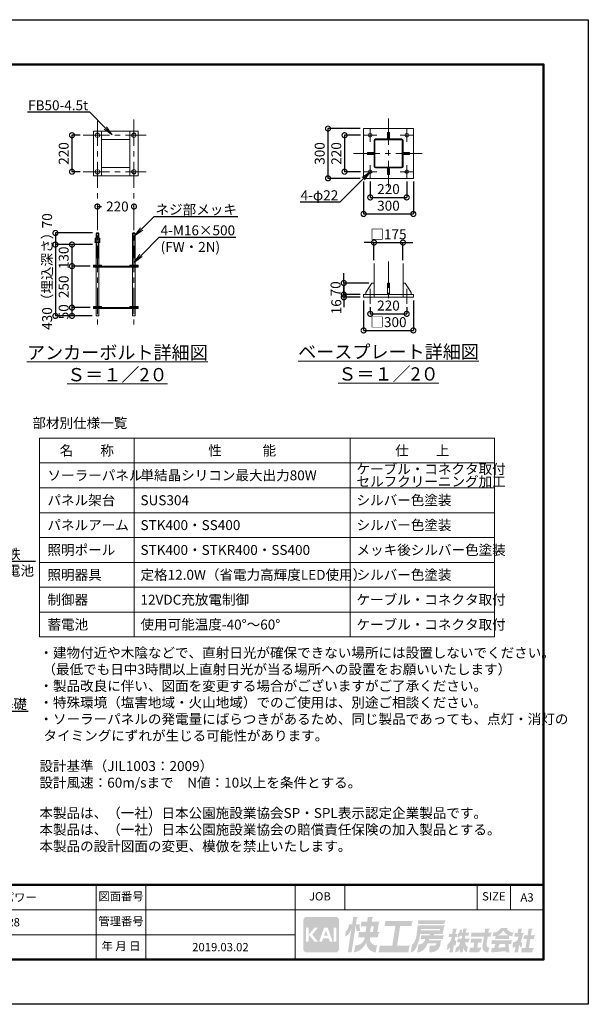
# Model space of a CAD drawing. Extents: x 0 to 16800, y -1 to 11879.
# Drawn here: x 9937 to 16800, y -1 to 11879 of the extents above; entities that cross this region are included whole.
import ezdxf
from ezdxf import colors
from ezdxf.entities.mleader import LeaderData, LeaderLine
from ezdxf.enums import TextEntityAlignment as Align
from ezdxf.math import Vec2, Vec3

# ---------------------------------------------------------------- set-up
doc = ezdxf.new("R2010")
doc.units = 0
doc.header["$MEASUREMENT"] = 0
doc.header["$PDMODE"] = 1
doc.linetypes.add('CENTER', pattern=[50.8, 31.75, -6.35, 6.35, -6.35])
doc.layers.get('0').update_dxf_attribs({"linetype": 'CONTINUOUS'})
doc.layers.get('DefPoints').update_dxf_attribs({"linetype": 'CONTINUOUS'})
for name, color, linetype, lineweight in [('FRAM3', 1, 'CONTINUOUS', 50), ('ハッチング', 8, 'CONTINUOUS', 5), ('ボルト・ナット', 8, 'CONTINUOUS', 9), ('基準線', 6, 'CENTER', 18), ('外形線', 7, 'CONTINUOUS', 18), ('寸法線', 3, 'CONTINUOUS', 18), ('文字', 4, 'CONTINUOUS', 18), ('細線', 8, 'CONTINUOUS', 5)]:
    doc.layers.add(name, color=color, linetype=linetype, lineweight=lineweight)
doc.styles.get("Standard").update_dxf_attribs({"font": 'TXT.SHX', "bigfont": 'bigfont.shx'})
doc.dimstyles.new('40ベース20', dxfattribs={"dimscale": 40, "dimtxt": 3, "dimasz": 3, "dimexe": 0, "dimexo": 1, "dimgap": 1, "dimtad": 3, "dimdec": 0, "dimlfac": 0.5, "dimdsep": 46, "dimtxsty": 'Standard', "dimblk": 'DOTSMALL', "dimcen": 0, "dimclrd": 256, "dimclre": 256, "dimclrt": 7, "dimadec": 0, "dimazin": 0, "dimtfac": 1, "dimtdec": 0, "dimtix": 1, "dimtmove": 2, "dimatfit": 3, "dimldrblk": 'DOTSMALL', "dimfxl": 0, "dimtolj": 1, "dimarcsym": 0})

# ---------------------------------------------------------------- blocks, each defined once
blk = doc.blocks.new('快工房表題欄1')
at = {"layer": 'ハッチング'}
h = blk.add_hatch(color=256, dxfattribs=at)
h.paths.add_polyline_path([(-61.74, 11.86, 0.414214), (-62.74, 12.86), (-71.47, 12.86, 0.414214), (-72.47, 11.86), (-72.47, 3.14, 0.414214), (-71.47, 2.14), (-62.74, 2.14, 0.414214), (-61.74, 3.14)])
h.paths.add_polyline_path([(-68.01, 9.65), (-69.81, 7.5), (-68.01, 5.35), (-69.06, 5.35), (-70.86, 7.5), (-70.86, 5.35), (-71.66, 5.35), (-71.66, 9.65), (-70.86, 9.65), (-70.86, 7.5), (-69.06, 9.65)], flags=16)
h.paths.add_polyline_path([(-66.22, 9.65), (-65.15, 9.65), (-63.62, 5.35), (-64.47, 5.35), (-64.86, 6.43), (-66.51, 6.43), (-66.89, 5.35), (-67.74, 5.35)], flags=16)
h.paths.add_polyline_path([(-65.68, 8.75), (-65.14, 7.23), (-66.22, 7.23)], flags=0)
h.paths.add_polyline_path([(-63.35, 9.65), (-62.55, 9.65), (-62.55, 5.35), (-63.35, 5.35)], flags=16)
h = blk.add_hatch(color=256, dxfattribs=at)
h.paths.add_polyline_path([(-56.66, 10.39), (-56.48, 8.63), (-55.35, 8.63), (-55.5, 10.13, -0.262415), (-55.3, 10.59), (-56.63, 10.59), (-56.37, 12.27, -0.232242), (-55.95, 12.86), (-57.41, 12.86), (-57.76, 10.59), (-58.69, 10.59, -0.148344), (-59.53, 8.61, -0.154378), (-59.64, 8.54), (-59.68, 8.53), (-59.89, 6.98, 0.208713), (-58.41, 8.3), (-57.97, 9.25), (-59.06, 2.14), (-57.93, 2.14)])
h.paths.add_polyline_path([(-49.77, 10.82, -0.232242), (-49.35, 11.42), (-51.84, 11.42), (-51.71, 12.27, -0.232242), (-51.3, 12.86), (-53.01, 12.86), (-53.24, 11.42), (-54.94, 11.42), (-55.16, 9.98), (-53.46, 9.98), (-53.71, 8.32), (-55.71, 8.32), (-55.97, 6.68), (-53.97, 6.68, -0.398913), (-56.79, 4.3), (-57.21, 2.14, 0.260652), (-53.49, 5.23, 0.395449), (-50.61, 2.14), (-50.33, 3.95, -0.370178), (-49.92, 4.3), (-50.27, 4.3, -0.507828), (-52.37, 6.68), (-49.99, 6.68), (-49.83, 7.73, -0.232242), (-49.41, 8.32), (-50.15, 8.32)])
h.paths.add_polyline_path([(-52.07, 9.98), (-51.24, 9.98), (-51.49, 8.32), (-52.32, 8.32)], flags=16)
h.paths.add_polyline_path([(-39.73, 11.03, -0.232242), (-39.32, 11.62), (-47.72, 11.62), (-47.96, 10.08), (-44.73, 10.08), (-45.63, 4.2), (-49.46, 4.2), (-49.78, 2.14), (-40.81, 2.14), (-40.58, 3.6, -0.232242), (-40.17, 4.2), (-44.19, 4.2), (-43.28, 10.08), (-39.88, 10.08)])
h.paths.add_polyline_path([(-29.43, 11.83), (-37.82, 11.83), (-37.95, 10.69), (-29.93, 10.69), (-29.84, 11.23, -0.232242)])
h.paths.add_polyline_path([(-29.66, 10.28), (-37.99, 10.28), (-38.33, 7.29, -0.097157), (-39.21, 4.91, -0.2357), (-39.67, 4.61), (-40.09, 2.14, 0.226047), (-38.64, 3.17, 0.083786), (-37.21, 7.75), (-34.3, 7.75), (-34.37, 7.29), (-36.91, 7.29), (-37.08, 6.21), (-35.75, 6.21, -0.427669), (-37.72, 4.61), (-38.13, 2.14, 0.253999), (-35.61, 3.68), (-34.93, 4.87), (-32.34, 4.87, -0.398951), (-33.07, 4.2), (-34.31, 4.2), (-34.52, 2.14), (-33.58, 2.22, 0.315607), (-31.22, 4.2), (-31.06, 5.2, -0.232242), (-30.65, 5.8), (-34.57, 5.8), (-34.5, 6.21), (-30.38, 6.21), (-30.3, 6.7, -0.232242), (-29.89, 7.29), (-33.13, 7.29), (-33.06, 7.75), (-30.38, 7.75), (-30.08, 9.69, -0.232242)])
h.paths.add_polyline_path([(-31.2, 9.25), (-31.27, 8.79), (-37.05, 8.79), (-36.98, 9.25)], flags=16)
h = blk.add_hatch(color=256, dxfattribs=at)
h.paths.add_polyline_path([(-26.07, 7.37, -0.196119), (-25.87, 7.71), (-26.55, 7.71), (-26.38, 8.76, -0.232242), (-25.97, 9.36), (-27.32, 9.36), (-27.58, 7.71), (-28.51, 7.71), (-28.66, 6.78), (-27.72, 6.78, -0.226694), (-28.95, 4.61), (-29.22, 2.86, 0.107445), (-28.2, 3.68), (-28.43, 2.14), (-27.4, 2.14), (-27.05, 4.41, 0.167613), (-26.56, 4.18), (-26.34, 5.64, -0.334207), (-26.8, 6.06), (-26.69, 6.78), (-26.17, 6.78)])
h.paths.add_polyline_path([(-22.19, 8.12), (-23.49, 8.12), (-23.39, 8.76, -0.232242), (-22.98, 9.36), (-24.23, 9.36), (-24.42, 8.12), (-24.76, 8.12), (-24.62, 9.05), (-25.24, 9.05), (-25.32, 8.51, -0.211166), (-25.77, 7.81), (-25.96, 6.57, 0.16663), (-25.09, 7.19), (-24.56, 7.19), (-24.71, 6.26), (-25.9, 6.26), (-26.06, 5.23), (-25.17, 5.23, -0.310223), (-26.47, 3.58), (-26.68, 2.14, 0.232492), (-25.18, 3.17), (-25.34, 2.14), (-24.41, 2.14), (-24.19, 3.58, 0.2567), (-23.14, 2.14), (-22.9, 3.68, -0.155803), (-23.73, 5.23), (-22.66, 5.23), (-22.59, 5.67, -0.232242), (-22.18, 6.26), (-23.78, 6.26), (-23.64, 7.19), (-22.66, 7.19), (-22.61, 7.52, -0.232242)])
h.paths.add_polyline_path([(-15.86, 7.52, -0.232242), (-15.44, 8.12), (-16.66, 8.12), (-16.56, 8.76, -0.232242), (-16.15, 9.36), (-17.61, 9.36), (-17.8, 8.12), (-21.75, 8.12), (-21.94, 6.88), (-17.99, 6.88), (-18.42, 4.03, 0.479662), (-16.69, 2.14), (-16.56, 2.98, -0.232242), (-16.14, 3.58), (-16.33, 3.58, -0.48371), (-17.21, 4.53), (-16.85, 6.88), (-15.96, 6.88)])
h.paths.add_polyline_path([(-18.69, 5.93, -0.196119), (-18.49, 6.26), (-21.82, 6.26), (-21.99, 5.13), (-20.91, 5.13), (-21.14, 3.58), (-22.23, 3.58), (-22.45, 2.14), (-20.01, 2.14, 0.392788), (-18.84, 3.89, -0.340104), (-19.39, 3.58), (-20.01, 3.58), (-19.77, 5.13), (-18.81, 5.13)])
h.paths.add_polyline_path([(-11.07, 9.15, -0.207311), (-10.8, 9.56), (-12.86, 9.56, -0.27827), (-15.23, 8.12), (-15.39, 7.04, 0.062802), (-14.47, 7.12), (-14.62, 6.16), (-10.49, 6.16), (-10.33, 7.23, 0.06639), (-9.42, 7.04), (-9.34, 7.52, -0.211093), (-8.99, 8.08, -0.196447)])
h.paths.add_polyline_path([(-10.48, 7.29), (-13.9, 7.29, 0.15691), (-12.14, 8.74, 0.161164)], flags=16)
h.paths.add_polyline_path([(-9.29, 5.75), (-15.59, 5.75), (-15.75, 4.72), (-14.51, 4.72), (-14.92, 3.48), (-15.65, 3.48), (-15.85, 2.14), (-11.36, 2.53), (-11.32, 2.14), (-10.28, 2.14), (-10.59, 4.72), (-9.78, 4.72), (-9.71, 5.15, -0.232242)])
h.paths.add_polyline_path([(-11.62, 4.72), (-11.51, 3.76), (-13.66, 3.57), (-13.27, 4.72)], flags=17)
h.paths.add_polyline_path([(-5.84, 8.02), (-6.8, 8.02), (-6.69, 8.76, -0.232242), (-6.27, 9.36), (-7.63, 9.36), (-7.83, 8.02), (-8.67, 8.02), (-8.84, 6.88), (-7.6, 6.88, -0.397579), (-9.25, 5.13), (-9.36, 3.48, 0.050976), (-8.46, 3.94), (-8.74, 2.14), (-7.71, 2.14), (-7.36, 4.41, 0.16671), (-6.67, 3.58), (-6.47, 4.92, -0.169934), (-6.85, 5.64, 0.091272), (-6.26, 7.34), (-6.25, 7.42, -0.232242)])
h.paths.add_polyline_path([(-2.46, 7.29), (-3.82, 7.29), (-3.59, 8.76, -0.232242), (-3.18, 9.36), (-4.53, 9.36), (-4.85, 7.29), (-5.88, 7.29), (-6.06, 6.16), (-5.02, 6.16), (-5.44, 3.48), (-6.57, 3.48), (-6.78, 2.14), (-3.37, 2.14), (-3.26, 2.88, -0.232242), (-2.84, 3.48), (-4.41, 3.48), (-3.99, 6.16), (-2.96, 6.16), (-2.88, 6.7, -0.232242)])
at = {"layer": 'FRAM3'}
for p, q in [((0, 22.5), (-377.5, 22.5)), ((-377.5, 22.5), (-377.5, 0)), ((0, 0), (0, 22.5)), ((0, 0), (-377.5, 0))]:
    blk.add_line(p, q, dxfattribs=at)
at = {"layer": '外形線'}
for p, q in [((-272.5, 22.5), (-272.5, 0)), ((-270, 22.5), (-270, 0)), ((-250, 22.5), (-250, 0)), ((-220, 22.5), (-220, 0)), ((-135, 22.5), (-135, 0)), ((-75, 22.5), (-75, 0)), ((-20, 22.5), (-20, 15)), ((0, 15), (-377.5, 15)), ((-75, 7.5), (-377.5, 7.5))]:
    blk.add_line(p, q, dxfattribs=at)
at = {"layer": '細線'}
for p, q in [((-367.5, 22.5), (-367.5, 0)), ((-302.5, 22.5), (-302.5, 0)), ((-260, 22.5), (-260, 0)), ((-240, 22.5), (-240, 0)), ((-205, 22.5), (-205, 0)), ((-120, 22.5), (-120, 0)), ((-60, 22.5), (-60, 15)), ((-10, 22.5), (-10, 15))]:
    blk.add_line(p, q, dxfattribs=at)
at = {"layer": '文字', "attachment_point": 5}
for s, insert, char_height, width in [('符 号', (-372.5, 18.75), 2.5, 10), ('改 定 事 項', (-335, 18.75), 2.5, 65), ('年 月 日', (-287.5, 18.75), 2.5, 30), ('設 計', (-265, 18.75), 2.5, 10), ('単 位', (-245, 18.75), 2.5, 10), ('ｍｍ', (-230, 18.75), 3, 20), ('製品名称', (-212.5, 18.75), 2.5, 15), ('図面番号', (-127.5, 18.75), 2.5, 15), ('JOB', (-67.5, 18.75), 2.5, 15), ('SIZE', (-15, 18.75), 2.5, 10), ('製 図', (-265, 11.25), 2.5, 10), ('縮 尺', (-245, 11.25), 2.5, 10), ('型    番', (-212.5, 11.25), 2.5, 15), ('管理番号', (-127.5, 11.25), 2.5, 15), ('検 図', (-265, 3.75), 2.5, 10), ('番 号', (-245, 3.75), 2.5, 10), ('物件名称', (-212.5, 3.75), 2.5, 15), ('年 月 日', (-127.5, 3.75), 2.5, 15)]:
    blk.add_mtext(s, dxfattribs=dict(at, insert=insert, char_height=char_height, width=width))
at = {"layer": '文字'}
for tag, p in [('設計', (-255, 18.75)), ('製品名称', (-170, 18.75)), ('図面番号', (-97.5, 18.75)), ('JOB', (-40, 18.75)), ('A*', (-5, 18.75)), ('符号１', (-372.5, 11.25)), ('改定事項１', (-335, 11.25)), ('改定年月日１', (-287.5, 11.25)), ('製図', (-255, 11.25)), ('縮尺', (-230, 11.25)), ('型番', (-170, 11.25)), ('管理番号', (-97.5, 11.25)), ('符号２', (-372.5, 3.75)), ('改定事項２', (-335, 3.75)), ('改定年月日２', (-287.5, 3.75)), ('検図', (-255, 3.75)), ('番号', (-230, 3.75)), ('物件名称', (-170, 3.75)), ('年月日', (-97.5, 3.75))]:
    blk.add_attdef(tag, text='', height=2.5, dxfattribs=at).set_placement(p, align=Align.MIDDLE_CENTER)
blk = doc.blocks.new('_OPEN')
at = {"color": 0, "linetype": 'ByBlock'}
for p, q in [((-1, 0.167), (0, 0)), ((0, 0), (-1, -0.167)), ((0, 0), (-1, 0))]:
    blk.add_line(p, q, dxfattribs=at)
blk = doc.blocks.new('_DotSmall')
at = {"layer": 'FRAM3', "color": 0, "const_width": 0.5}
blk.add_lwpolyline([(-0.0625, 0, 1), (0.0625, 0, 1)], format="xyb", close=True, dxfattribs=at)
blk = doc.blocks.new('*D23')
at = {"layer": 'DefPoints', "color": 0}
for p in [(10705, 10485), (10568, 10045), (10705, 10045)]:
    blk.add_point(p, dxfattribs=at)
at = {"layer": '寸法線', "lineweight": -2}
for p, q in [((10665, 10485), (10568, 10485)), ((10568, 10485), (10568, 10045)), ((10665, 10045), (10568, 10045))]:
    blk.add_line(p, q, dxfattribs=at)
at = {"layer": '寸法線', "lineweight": -2, "xscale": 120, "yscale": 120, "zscale": 120}
for p, rotation in [((10568, 10485), 90), ((10568, 10045), 270)]:
    blk.add_blockref('_DotSmall', p, dxfattribs=dict(at, rotation=rotation))
at = {"layer": '寸法線', "color": 7, "insert": (10468, 10265), "char_height": 120, "attachment_point": 5, "rotation": 90}
blk.add_mtext('\\A1;220', dxfattribs=at)
blk = doc.blocks.new('*D24')
at = {"layer": 'DefPoints', "color": 0}
for p in [(11316, 9625), (10875, 9582), (11316, 9583)]:
    blk.add_point(p, dxfattribs=at)
at = {"layer": '寸法線', "lineweight": -2}
for p, q in [((10875, 9622), (10875, 9625)), ((10875, 9625), (10926, 9625)), ((11316, 9625), (11306, 9625)), ((11316, 9623), (11316, 9625))]:
    blk.add_line(p, q, dxfattribs=at)
at = {"layer": '寸法線', "lineweight": -2, "xscale": 120, "yscale": 120, "zscale": 120, "rotation": 180}
blk.add_blockref('_DotSmall', (10875, 9625), dxfattribs=at)
at = {"layer": '寸法線', "lineweight": -2, "xscale": 120, "yscale": 120, "zscale": 120}
blk.add_blockref('_DotSmall', (11316, 9625), dxfattribs=at)
at = {"layer": '寸法線', "color": 7, "insert": (11116, 9625), "char_height": 120, "attachment_point": 5}
blk.add_mtext('\\A1;220', dxfattribs=at)
blk = doc.blocks.new('*D25')
at = {"layer": 'DefPoints', "color": 0}
for p in [(10856, 9166), (10568, 8906), (10828, 8906)]:
    blk.add_point(p, dxfattribs=at)
at = {"layer": '寸法線', "lineweight": -2}
for p, q in [((10816, 9166), (10568, 9166)), ((10568, 9166), (10568, 8906)), ((10788, 8906), (10568, 8906))]:
    blk.add_line(p, q, dxfattribs=at)
at = {"layer": '寸法線', "lineweight": -2, "xscale": 120, "yscale": 120, "zscale": 120}
for p, rotation in [((10568, 9166), 90), ((10568, 8906), 270)]:
    blk.add_blockref('_DotSmall', p, dxfattribs=dict(at, rotation=rotation))
at = {"layer": '寸法線', "color": 7, "insert": (10468, 9006), "char_height": 120, "attachment_point": 5, "rotation": 90}
blk.add_mtext('\\A1;130', dxfattribs=at)
blk = doc.blocks.new('*D26')
at = {"layer": 'DefPoints', "color": 0}
for p in [(10856, 9306), (10368, 9166), (10856, 9166)]:
    blk.add_point(p, dxfattribs=at)
at = {"layer": '寸法線', "lineweight": -2}
for p, q in [((10816, 9306), (10368, 9306)), ((10368, 9306), (10368, 9166)), ((10816, 9166), (10368, 9166))]:
    blk.add_line(p, q, dxfattribs=at)
at = {"layer": '寸法線', "lineweight": -2, "xscale": 120, "yscale": 120, "zscale": 120}
for p, rotation in [((10368, 9306), 90), ((10368, 9166), 270)]:
    blk.add_blockref('_DotSmall', p, dxfattribs=dict(at, rotation=rotation))
at = {"layer": '寸法線', "color": 7, "insert": (10268, 9453), "char_height": 120, "attachment_point": 5, "rotation": 90}
blk.add_mtext('\\A1;70', dxfattribs=at)
blk = doc.blocks.new('*D27')
at = {"layer": 'DefPoints', "color": 0}
for p in [(10828, 8405), (10568, 8305), (10850, 8305)]:
    blk.add_point(p, dxfattribs=at)
at = {"layer": '寸法線', "lineweight": -2}
for p, q in [((10788, 8405), (10568, 8405)), ((10568, 8405), (10568, 8305)), ((10810, 8305), (10568, 8305))]:
    blk.add_line(p, q, dxfattribs=at)
at = {"layer": '寸法線', "lineweight": -2, "xscale": 120, "yscale": 120, "zscale": 120}
for p, rotation in [((10568, 8405), 90), ((10568, 8305), 270)]:
    blk.add_blockref('_DotSmall', p, dxfattribs=dict(at, rotation=rotation))
at = {"layer": '寸法線', "color": 7, "insert": (10468, 8355), "char_height": 120, "attachment_point": 5, "rotation": 90}
blk.add_mtext('\\A1;50', dxfattribs=at)
blk = doc.blocks.new('*D28')
at = {"layer": 'DefPoints', "color": 0}
for p in [(10781, 9166), (10368, 8305), (10850, 8305)]:
    blk.add_point(p, dxfattribs=at)
at = {"layer": '寸法線', "lineweight": -2}
for p, q in [((10741, 9166), (10368, 9166)), ((10368, 9166), (10368, 8305)), ((10810, 8305), (10368, 8305))]:
    blk.add_line(p, q, dxfattribs=at)
at = {"layer": '寸法線', "lineweight": -2, "xscale": 120, "yscale": 120, "zscale": 120}
for p, rotation in [((10368, 9166), 90), ((10368, 8305), 270)]:
    blk.add_blockref('_DotSmall', p, dxfattribs=dict(at, rotation=rotation))
at = {"layer": '寸法線', "color": 7, "insert": (10268, 8765), "char_height": 120, "attachment_point": 5, "rotation": 90}
blk.add_mtext('\\A1;430（埋込深さ）', dxfattribs=at)
blk = doc.blocks.new('*D29')
at = {"layer": 'DefPoints', "color": 0}
for p in [(10828, 8906), (10568, 8405), (10828, 8405)]:
    blk.add_point(p, dxfattribs=at)
at = {"layer": '寸法線', "lineweight": -2}
for p, q in [((10788, 8906), (10568, 8906)), ((10568, 8906), (10568, 8405)), ((10788, 8405), (10568, 8405))]:
    blk.add_line(p, q, dxfattribs=at)
at = {"layer": '寸法線', "lineweight": -2, "xscale": 120, "yscale": 120, "zscale": 120}
for p, rotation in [((10568, 8906), 90), ((10568, 8405), 270)]:
    blk.add_blockref('_DotSmall', p, dxfattribs=dict(at, rotation=rotation))
at = {"layer": '寸法線', "color": 7, "insert": (10468, 8656), "char_height": 120, "attachment_point": 5, "rotation": 90}
blk.add_mtext('\\A1;250', dxfattribs=at)
blk = doc.blocks.new('*D35')
at = {"layer": 'DefPoints', "color": 0}
for p in [(14088, 8530), (14688, 8530), (14688, 8130)]:
    blk.add_point(p, dxfattribs=at)
at = {"layer": '寸法線', "lineweight": -2}
for p, q in [((14088, 8490), (14088, 8130)), ((14688, 8490), (14688, 8130)), ((14088, 8130), (14688, 8130))]:
    blk.add_line(p, q, dxfattribs=at)
at = {"layer": '寸法線', "lineweight": -2, "xscale": 120, "yscale": 120, "zscale": 120, "rotation": 180}
blk.add_blockref('_DotSmall', (14088, 8130), dxfattribs=at)
at = {"layer": '寸法線', "lineweight": -2, "xscale": 120, "yscale": 120, "zscale": 120}
blk.add_blockref('_DotSmall', (14688, 8130), dxfattribs=at)
at = {"layer": '寸法線', "color": 7, "insert": (14388, 8230), "char_height": 120, "attachment_point": 5}
blk.add_mtext('\\A1;□300', dxfattribs=at)
blk = doc.blocks.new('*D36')
at = {"layer": 'DefPoints', "color": 0}
for p in [(14189, 8702), (13849, 8562), (14088, 8562)]:
    blk.add_point(p, dxfattribs=at)
at = {"layer": '寸法線', "lineweight": -2}
for p, q in [((13849, 8702), (13849, 8822)), ((14149, 8702), (13849, 8702)), ((13849, 8702), (13849, 8562)), ((14048, 8562), (13849, 8562)), ((13849, 8562), (13849, 8442))]:
    blk.add_line(p, q, dxfattribs=at)
at = {"layer": '寸法線', "lineweight": -2, "xscale": 120, "yscale": 120, "zscale": 120}
for p, rotation in [((13849, 8702), 270), ((13849, 8562), 90)]:
    blk.add_blockref('_DotSmall', p, dxfattribs=dict(at, rotation=rotation))
at = {"layer": '寸法線', "color": 7, "insert": (13749, 8632), "char_height": 120, "attachment_point": 5, "rotation": 90}
blk.add_mtext('\\A1;70', dxfattribs=at)
blk = doc.blocks.new('*D37')
at = {"layer": 'DefPoints', "color": 0}
for p in [(14563, 9190), (14213, 8936), (14563, 8936)]:
    blk.add_point(p, dxfattribs=at)
at = {"layer": '寸法線', "lineweight": -2}
for p, q in [((14213, 9190), (14093, 9190)), ((14213, 8976), (14213, 9190)), ((14213, 9190), (14563, 9190)), ((14563, 8976), (14563, 9190)), ((14563, 9190), (14683, 9190))]:
    blk.add_line(p, q, dxfattribs=at)
at = {"layer": '寸法線', "lineweight": -2, "xscale": 120, "yscale": 120, "zscale": 120}
blk.add_blockref('_DotSmall', (14213, 9190), dxfattribs=at)
at = {"layer": '寸法線', "lineweight": -2, "xscale": 120, "yscale": 120, "zscale": 120, "rotation": 180}
blk.add_blockref('_DotSmall', (14563, 9190), dxfattribs=at)
at = {"layer": '寸法線', "color": 7, "insert": (14388, 9290), "char_height": 120, "attachment_point": 5}
blk.add_mtext('\\A1;□175', dxfattribs=at)
blk = doc.blocks.new('*D38')
at = {"layer": 'DefPoints', "color": 0}
for p in [(14168, 8452), (14608, 8452), (14608, 8330)]:
    blk.add_point(p, dxfattribs=at)
at = {"layer": '寸法線', "lineweight": -2}
for p, q in [((14168, 8412), (14168, 8330)), ((14168, 8330), (14608, 8330)), ((14608, 8412), (14608, 8330))]:
    blk.add_line(p, q, dxfattribs=at)
at = {"layer": '寸法線', "lineweight": -2, "xscale": 120, "yscale": 120, "zscale": 120, "rotation": 180}
blk.add_blockref('_DotSmall', (14168, 8330), dxfattribs=at)
at = {"layer": '寸法線', "lineweight": -2, "xscale": 120, "yscale": 120, "zscale": 120}
blk.add_blockref('_DotSmall', (14608, 8330), dxfattribs=at)
at = {"layer": '寸法線', "color": 7, "insert": (14388, 8430), "char_height": 120, "attachment_point": 5}
blk.add_mtext('\\A1;220', dxfattribs=at)
blk = doc.blocks.new('*D39')
at = {"layer": 'DefPoints', "color": 0}
for p in [(14088, 8562), (13849, 8530), (14088, 8530)]:
    blk.add_point(p, dxfattribs=at)
at = {"layer": '寸法線', "lineweight": -2}
for p, q in [((13849, 8562), (13849, 8682)), ((14048, 8562), (13849, 8562)), ((13849, 8562), (13849, 8530)), ((14048, 8530), (13849, 8530)), ((13849, 8530), (13849, 8410))]:
    blk.add_line(p, q, dxfattribs=at)
at = {"layer": '寸法線', "lineweight": -2, "xscale": 120, "yscale": 120, "zscale": 120}
for p, rotation in [((13849, 8562), 270), ((13849, 8530), 90)]:
    blk.add_blockref('_DotSmall', p, dxfattribs=dict(at, rotation=rotation))
at = {"layer": '寸法線', "color": 7, "insert": (13758, 8415), "char_height": 120, "attachment_point": 5, "rotation": 90}
blk.add_mtext('\\A1;16', dxfattribs=at)
blk = doc.blocks.new('*D40')
at = {"layer": 'DefPoints', "color": 0}
for p in [(14168, 9967), (14608, 9967), (14608, 9735)]:
    blk.add_point(p, dxfattribs=at)
at = {"layer": '寸法線', "lineweight": -2}
for p, q in [((14168, 9927), (14168, 9735)), ((14608, 9927), (14608, 9735)), ((14168, 9735), (14608, 9735))]:
    blk.add_line(p, q, dxfattribs=at)
at = {"layer": '寸法線', "lineweight": -2, "xscale": 120, "yscale": 120, "zscale": 120, "rotation": 180}
blk.add_blockref('_DotSmall', (14168, 9735), dxfattribs=at)
at = {"layer": '寸法線', "lineweight": -2, "xscale": 120, "yscale": 120, "zscale": 120}
blk.add_blockref('_DotSmall', (14608, 9735), dxfattribs=at)
at = {"layer": '寸法線', "color": 7, "insert": (14388, 9835), "char_height": 120, "attachment_point": 5}
blk.add_mtext('\\A1;220', dxfattribs=at)
blk = doc.blocks.new('*D41')
at = {"layer": 'DefPoints', "color": 0}
for p in [(14088, 9965), (14688, 9965), (14688, 9535)]:
    blk.add_point(p, dxfattribs=at)
at = {"layer": '寸法線', "lineweight": -2}
for p, q in [((14088, 9925), (14088, 9535)), ((14688, 9925), (14688, 9535)), ((14088, 9535), (14688, 9535))]:
    blk.add_line(p, q, dxfattribs=at)
at = {"layer": '寸法線', "lineweight": -2, "xscale": 120, "yscale": 120, "zscale": 120, "rotation": 180}
blk.add_blockref('_DotSmall', (14088, 9535), dxfattribs=at)
at = {"layer": '寸法線', "lineweight": -2, "xscale": 120, "yscale": 120, "zscale": 120}
blk.add_blockref('_DotSmall', (14688, 9535), dxfattribs=at)
at = {"layer": '寸法線', "color": 7, "insert": (14388, 9635), "char_height": 120, "attachment_point": 5}
blk.add_mtext('\\A1;300', dxfattribs=at)
blk = doc.blocks.new('*D42')
at = {"layer": 'DefPoints', "color": 0}
for p in [(14090, 10485), (13858, 10045), (14090, 10045)]:
    blk.add_point(p, dxfattribs=at)
at = {"layer": '寸法線', "lineweight": -2}
for p, q in [((14050, 10485), (13858, 10485)), ((13858, 10485), (13858, 10045)), ((14050, 10045), (13858, 10045))]:
    blk.add_line(p, q, dxfattribs=at)
at = {"layer": '寸法線', "lineweight": -2, "xscale": 120, "yscale": 120, "zscale": 120}
for p, rotation in [((13858, 10485), 90), ((13858, 10045), 270)]:
    blk.add_blockref('_DotSmall', p, dxfattribs=dict(at, rotation=rotation))
at = {"layer": '寸法線', "color": 7, "insert": (13758, 10265), "char_height": 120, "attachment_point": 5, "rotation": 90}
blk.add_mtext('\\A1;220', dxfattribs=at)
blk = doc.blocks.new('*D43')
at = {"layer": 'DefPoints', "color": 0}
for p in [(14088, 10565), (13658, 9965), (14088, 9965)]:
    blk.add_point(p, dxfattribs=at)
at = {"layer": '寸法線', "lineweight": -2}
for p, q in [((14048, 10565), (13658, 10565)), ((13658, 10565), (13658, 9965)), ((14048, 9965), (13658, 9965))]:
    blk.add_line(p, q, dxfattribs=at)
at = {"layer": '寸法線', "lineweight": -2, "xscale": 120, "yscale": 120, "zscale": 120}
for p, rotation in [((13658, 10565), 90), ((13658, 9965), 270)]:
    blk.add_blockref('_DotSmall', p, dxfattribs=dict(at, rotation=rotation))
at = {"layer": '寸法線', "color": 7, "insert": (13558, 10265), "char_height": 120, "attachment_point": 5, "rotation": 90}
blk.add_mtext('\\A1;300', dxfattribs=at)

msp = doc.modelspace()

# ---------------------------------------------------------------- linework, layer by layer
at = {"layer": 'DefPoints'}
msp.add_lwpolyline([(-0.111, 11879.209), (16799.889, 11879.209), (16799.889, -0.791), (-0.111, -0.791)], close=True, dxfattribs=at)
at = {"layer": 'FRAM3', "color": 1, "linetype": 'Continuous'}
msp.add_lwpolyline([(1159.889, 539.209), (1159.889, 11339.209), (16259.889, 11339.209), (16259.889, 539.209)], close=True, dxfattribs=at)
at = {"layer": 'ボルト・ナット'}
for p, q in [((10865.203, 9305.561), (10859.203, 9299.561)), ((10859.203, 9299.561), (10891.203, 9299.561)), ((10859.203, 9242.038), (10859.203, 9299.561)), ((10865.203, 9305.561), (10885.203, 9305.561)), ((10865.203, 9242.038), (10865.203, 9305.561)), ((10885.203, 9242.038), (10885.203, 9305.561)), ((10885.203, 9305.561), (10891.203, 9299.561)), ((10891.203, 9242.038), (10891.203, 9299.561)), ((11305.9, 9305.564), (11299.9, 9299.564)), ((11299.9, 9299.564), (11331.9, 9299.564)), ((11299.9, 8917.564), (11299.9, 9299.564)), ((11305.9, 9305.564), (11325.9, 9305.564)), ((11305.9, 9005.564), (11305.9, 9305.564)), ((11325.9, 9305.564), (11331.9, 9299.564)), ((11325.9, 9005.564), (11325.9, 9305.564)), ((11331.9, 8917.564), (11331.9, 9299.564)), ((10904.536, 9197.771), (10845.87, 9197.771)), ((10845.87, 9197.771), (10845.87, 9192.438)), ((10904.536, 9192.438), (10845.87, 9192.438)), ((10852.003, 9242.038), (10847.49, 9239.432)), ((10847.49, 9225.976), (10847.49, 9239.432)), ((10852.003, 9223.371), (10847.49, 9225.976)), ((10852.003, 9223.371), (10847.49, 9220.766)), ((10847.49, 9197.771), (10847.49, 9220.766)), ((10898.403, 9242.038), (10852.003, 9242.038)), ((10852.003, 9242.038), (10859.203, 9237.881)), ((10852.003, 9223.371), (10859.203, 9227.528)), ((10898.403, 9223.371), (10852.003, 9223.371)), ((10852.003, 9223.371), (10859.203, 9219.214)), ((10859.203, 9227.528), (10859.203, 9237.881)), ((10859.203, 9197.771), (10859.203, 9219.214)), ((10859.203, 9059.238), (10859.203, 9192.438)), ((10865.203, 9059.238), (10865.203, 9192.438)), ((10885.203, 9005.561), (10885.203, 9192.438)), ((10898.403, 9242.038), (10891.203, 9237.881)), ((10891.203, 9227.528), (10891.203, 9237.881)), ((10898.403, 9223.371), (10891.203, 9227.528)), ((10898.403, 9223.371), (10891.203, 9219.214)), ((10891.203, 9197.771), (10891.203, 9219.214)), ((10891.203, 8917.561), (10891.203, 9192.438)), ((10898.403, 9242.038), (10902.916, 9239.432)), ((10898.403, 9223.371), (10902.916, 9225.976)), ((10898.403, 9223.371), (10902.916, 9220.766)), ((10902.916, 9225.976), (10902.916, 9239.432)), ((10902.916, 9197.771), (10902.916, 9220.766)), ((10904.536, 9197.771), (10904.536, 9192.438)), ((10859.203, 8917.561), (10859.203, 9059.238)), ((10865.203, 9005.561), (10865.203, 9059.238)), ((10926.322, 8917.561), (10825.901, 8917.561)), ((10825.901, 8917.561), (10825.901, 8893.561)), ((10859.203, 9005.561), (10891.203, 9005.561)), ((10926.322, 8917.561), (10926.322, 8905.561)), ((11267.036, 8917.564), (11267.036, 8905.564)), ((11267.036, 8917.564), (11366.584, 8917.564)), ((11299.9, 9005.564), (11331.9, 9005.564)), ((11366.584, 8917.564), (11366.584, 8893.564)), ((11366.584, 8905.564), (10825.901, 8905.564)), ((11366.584, 8893.564), (10825.901, 8893.564)), ((10859.203, 8417.487), (10859.203, 8893.561)), ((10891.203, 8417.487), (10891.203, 8893.561)), ((11299.9, 8417.489), (11299.9, 8893.564)), ((11331.9, 8417.489), (11331.9, 8893.564)), ((10926.322, 8417.487), (10825.901, 8417.487)), ((10825.901, 8417.487), (10825.901, 8393.487)), ((11366.584, 8405.489), (10825.901, 8405.489)), ((11366.584, 8393.489), (10825.901, 8393.489)), ((10859.203, 8305.492), (10859.203, 8393.489)), ((10891.203, 8305.492), (10891.203, 8393.489)), ((10926.322, 8417.487), (10926.322, 8405.487)), ((11267.036, 8417.489), (11267.036, 8405.489)), ((11267.036, 8417.489), (11366.584, 8417.489)), ((11299.9, 8305.492), (11299.9, 8393.492)), ((11331.9, 8305.492), (11331.9, 8393.492)), ((11366.584, 8417.489), (11366.584, 8393.489)), ((10859.203, 8305.492), (10891.203, 8305.492)), ((11299.9, 8305.492), (11331.9, 8305.492))]:
    msp.add_line(p, q, dxfattribs=at)
for centre, start, end in [((10875.203, 9209.167), 60.8722177, 119.1277823), ((10875.203, 9256.241), 240.8722177, 299.1277823), ((10875.203, 9190.501), 60.8722177, 119.1277823)]:
    msp.add_arc(centre, 32.87, start, end, dxfattribs=at)
at = {"layer": '基準線', "ltscale": 10}
for p, q in [((10875.203, 10674.041), (10875.203, 8199.912)), ((11315.9, 10674.041), (11315.9, 8199.912)), ((14388.343, 10685.73), (14388.343, 9844.423)), ((10705.058, 10485.077), (11462.423, 10485.077)), ((14090.343, 10485.077), (14246.343, 10485.077)), ((14168.343, 10407.077), (14168.343, 10563.077)), ((14530.343, 10485.077), (14686.343, 10485.077)), ((14608.343, 10407.077), (14608.343, 10563.077)), ((13967.69, 10265.077), (14808.996, 10265.077)), ((14168.343, 9967.077), (14168.343, 10123.077)), ((14608.343, 9967.077), (14608.343, 10123.077)), ((10705.058, 10045.077), (11462.423, 10045.077)), ((14090.343, 10045.077), (14246.343, 10045.077)), ((14530.343, 10045.077), (14686.343, 10045.077)), ((14388.343, 8962.835), (14388.343, 8449.725)), ((14168.343, 8631.591), (14168.343, 8451.591)), ((14608.343, 8631.591), (14608.343, 8451.591))]:
    msp.add_line(p, q, dxfattribs=at)
at = {"layer": '外形線'}
for p, q in [((10825.9, 10535.077), (11366.583, 10535.077)), ((10825.916, 10535.077), (10825.901, 9995.077)), ((10925.777, 10535.077), (10926.322, 9995.078)), ((11266.49, 10534.767), (11267.036, 9994.771)), ((11366.599, 10535.077), (11366.584, 9995.081)), ((14400.343, 10520.077), (14376.343, 10520.077)), ((14376.343, 10520.077), (14376.343, 10440.077)), ((14400.343, 10520.077), (14400.343, 10440.077)), ((10925.886, 10435.077), (11266.599, 10435.077)), ((14133.343, 10253.077), (14133.343, 10277.077)), ((14133.343, 10277.077), (14213.343, 10277.077)), ((14133.343, 10253.077), (14213.343, 10253.077)), ((14643.343, 10277.077), (14563.343, 10277.077)), ((14643.343, 10253.077), (14563.343, 10253.077)), ((14643.343, 10253.077), (14643.343, 10277.077)), ((10825.901, 9995.077), (11366.584, 9995.081)), ((10926.213, 10095.077), (11266.926, 10095.077)), ((14376.343, 10010.077), (14376.343, 10090.077)), ((14400.343, 10010.077), (14376.343, 10010.077)), ((14400.343, 10010.077), (14400.343, 10090.077)), ((14213.343, 8935.514), (14213.343, 8529.591)), ((14563.343, 8935.514), (14563.343, 8529.591)), ((14189.027, 8701.591), (14113.343, 8589.591)), ((14189.027, 8701.591), (14213.377, 8701.591)), ((14376.343, 8701.591), (14376.343, 8561.591)), ((14376.343, 8701.591), (14400.343, 8701.591)), ((14400.343, 8701.591), (14400.343, 8561.591)), ((14587.727, 8701.591), (14563.377, 8701.591)), ((14587.727, 8701.591), (14663.343, 8589.591)), ((14088.343, 8561.591), (14688.343, 8561.591)), ((14088.343, 8561.591), (14088.343, 8529.591)), ((14113.343, 8589.591), (14113.343, 8561.591)), ((14663.343, 8589.591), (14663.343, 8561.591)), ((14688.343, 8561.591), (14688.343, 8529.591)), ((14088.343, 8529.591), (14688.343, 8529.591))]:
    msp.add_line(p, q, dxfattribs=at)
for points in [[(10825.9, 9995.077), (11366.598, 9995.077), (11366.598, 10535.077), (10825.9, 10535.077)], [(14088.343, 9965.077), (14688.343, 9965.077), (14688.343, 10565.077), (14088.343, 10565.077)]]:
    msp.add_lwpolyline(points, close=True, dxfattribs=at)
for points in [[(14231.343, 10090.077), (14545.343, 10090.077, 0.414213562), (14563.343, 10108.077), (14563.343, 10422.077, 0.414213562), (14545.343, 10440.077), (14231.343, 10440.077, 0.414213562), (14213.343, 10422.077), (14213.343, 10108.077, 0.414213562)], [(14231.343, 10099.077), (14545.343, 10099.077, 0.414213562), (14554.343, 10108.077), (14554.343, 10422.077, 0.414213562), (14545.343, 10431.077), (14231.343, 10431.077, 0.414213562), (14222.343, 10422.077), (14222.343, 10108.077, 0.414213562)]]:
    msp.add_lwpolyline(points, format="xyb", close=True, dxfattribs=at)
for centre, radius in [((10875.9, 10485.077), 26), ((11315.9, 10485.077), 26), ((14168.343, 10485.077), 22), ((14608.343, 10485.077), 22), ((10875.9, 10045.077), 26), ((11315.9, 10045.077), 26), ((14168.343, 10045.077), 22), ((14608.343, 10045.077), 22)]:
    msp.add_circle(centre, radius, dxfattribs=at)
at = {"layer": '文字', "ltscale": 3}
for p, q in [((10174.903, 4431.163), (10174.903, 6831.163)), ((10174.903, 6831.163), (15666.69, 6831.163)), ((11318.586, 6831.163), (11318.586, 4431.163)), ((13925.899, 6831.163), (13925.899, 4431.163)), ((15666.69, 6831.163), (15666.69, 4431.163)), ((10174.903, 6531.163), (15666.69, 6531.163)), ((10174.903, 6231.163), (15666.69, 6231.163)), ((10174.903, 5931.163), (15666.69, 5931.163)), ((10174.903, 5631.163), (15666.69, 5631.163)), ((10174.903, 5331.163), (15666.69, 5331.163)), ((10174.903, 5331.163), (15666.69, 5331.163)), ((10174.903, 5031.163), (15666.69, 5031.163)), ((10174.903, 4731.163), (15666.69, 4731.163)), ((10174.903, 4431.163), (15666.69, 4431.163))]:
    msp.add_line(p, q, dxfattribs=at)

# ---------------------------------------------------------------- block references
at = {"layer": '外形線', "xscale": 40, "yscale": 40, "zscale": 40}
msp.add_blockref('快工房表題欄1', (16259.889, 539.209), dxfattribs=at).add_auto_attribs({'A*': 'A3', '年月日': '2019.03.02', '製品名称': 'ストーク\u3000ハイパワー', '型番': 'K-STW16014R8', '縮尺': '図示', '番号': '1/2'})

# ---------------------------------------------------------------- texts
at = {"layer": '文字', "ltscale": 3}
msp.add_text('部材別仕様一覧', height=120, dxfattribs=at).set_placement((10662.903, 6914.711), align=Align.BOTTOM_CENTER)
for s, p in [('名\u3000\u3000称', (10746.745, 6681.163)), ('性\u3000\u3000\u3000能', (12622.242, 6681.163)), ('仕\u3000\u3000上', (14796.294, 6681.163))]:
    msp.add_text(s, height=120, dxfattribs=at).set_placement(p, align=Align.MIDDLE_CENTER)
for s, p in [('ケーブル・コネクタ取付', (14002.277, 6457.14)), ('ソーラーパネル', (10272.299, 6381.163)), ('単結晶シリコン最大出力80W', (11394.965, 6381.163)), ('セルフクリーニング加工', (14002.277, 6307.14)), ('パネル架台', (10272.299, 6081.163)), ('SUS304', (11394.965, 6081.163)), ('シルバー色塗装', (14002.277, 6081.163)), ('パネルアーム', (10272.299, 5781.163)), ('STK400・SS400', (11394.965, 5781.163)), ('シルバー色塗装', (14002.277, 5781.163)), ('照明ポール', (10272.299, 5481.163)), ('STK400・STKR400・SS400', (11394.965, 5481.163)), ('メッキ後シルバー色塗装', (14002.277, 5481.163)), ('照明器具', (10272.299, 5181.163)), ('定格12.0W（省電力高輝度LED使用）', (11394.965, 5181.163)), ('シルバー色塗装', (14002.277, 5181.163)), ('制御器', (10272.299, 4881.163)), ('12VDC充放電制御', (11394.965, 4881.163)), ('ケーブル・コネクタ取付', (14002.277, 4881.163)), ('蓄電池', (10272.299, 4581.163)), ('使用可能温度-40°～60°', (11394.965, 4581.163)), ('ケーブル・コネクタ取付', (14002.277, 4581.163))]:
    msp.add_text(s, height=120, dxfattribs=at).set_placement(p, align=Align.MIDDLE_LEFT)
at = {"layer": '文字'}
for s, insert, char_height, attachment_point in [('{\\Lアンカーボルト詳細図 \\PＳ＝１／2０}', (11115.9, 7729.591), 160, 5), ('{\\Lベースプレート詳細図 \\PＳ＝１／2０}', (14388.343, 7738.746), 160, 5), ('・建物付近や木陰などで、直射日光が確保できない場所には設置しないでください。\\P （最低でも日中3時間以上直射日光が当る場所への設置をお願いいたします）\\P・製品改良に伴い、図面を変更する場合がございますがご了承ください。\\P・特殊環境（塩害地域・火山地域）でのご使用は、別途ご相談ください。\\P・ソーラーパネルの発電量にばらつきがあるため、同じ製品であっても、点灯・消灯の\\P {\\H0.33333x; }タイミングにずれが生じる可能性があります。\\P{\\H0.83333x;\\P}設計基準（JIL1003：2009）\\P設計風速：60m/sまで\u3000N値：10以上を条件とする。\\P{\\H0.83333x;\\P}本製品は、（一社）日本公園施設業協会SP・SPL表示認定企業製品です。\\P本製品は、（一社）日本公園施設業協会の賠償責任保険の加入製品とする。\\P本製品の設計図面の変更、模倣を禁止いたします。', (10174.903, 4300.674), 120, 1)]:
    msp.add_mtext(s, dxfattribs=dict(at, insert=insert, char_height=char_height, attachment_point=attachment_point))

# ---------------------------------------------------------------- dimensions: what is measured, and where the dimension line sits
at = {"layer": '寸法線'}
for base, p1, p2, picture, middle in [((13658.343, 9965.077), (14088.343, 10565.077), (14088.343, 9965.077), '*D43', (13558.343, 10265.077)), ((10567.822, 10045.077), (10705.058, 10485.077), (10705.058, 10045.077), '*D23', (10467.822, 10265.077)), ((13858.343, 10045.077), (14090.343, 10485.077), (14090.343, 10045.077), '*D42', (13758.343, 10265.077)), ((10567.822, 8405.489), (10828.149, 8905.564), (10828.149, 8405.489), '*D29', (10467.822, 8655.527)), ((13849.236, 8561.591), (14189.027, 8701.591), (14088.343, 8561.591), '*D36', (13749.236, 8631.591))]:
    dim = msp.add_linear_dim(base=base, p1=p1, p2=p2, angle=90, dimstyle='40ベース20', dxfattribs=at)
    dim.commit()
    dim.dimension.update_dxf_attribs({"geometry": picture, "text_midpoint": middle})
for base, p1, p2, picture, middle in [((14688.343, 9535.077), (14088.343, 9965.077), (14688.343, 9965.077), '*D41', (14388.343, 9635.077)), ((14608.343, 9735.077), (14168.343, 9967.077), (14608.343, 9967.077), '*D40', (14388.343, 9835.077)), ((14608.343, 8329.591), (14168.343, 8451.591), (14608.343, 8451.591), '*D38', (14388.343, 8429.591))]:
    dim = msp.add_linear_dim(base=base, p1=p1, p2=p2, dimstyle='40ベース20', dxfattribs=at)
    dim.commit()
    dim.dimension.update_dxf_attribs({"geometry": picture, "text_midpoint": middle})
dim = msp.add_linear_dim(base=(11315.9, 9625.062), p1=(10875.203, 9582.166), p2=(11315.9, 9582.696), dimstyle='40ベース20', dxfattribs=at)
dim.commit()
dim.dimension.update_dxf_attribs({"geometry": '*D24', "text_midpoint": (11115.9, 9625.062), "dimtype": 160})
for base, p1, p2, picture, middle in [((10367.822, 9165.564), (10856.203, 9305.564), (10856.203, 9165.564), '*D26', (10267.822, 9452.569)), ((10567.822, 8905.564), (10856.203, 9165.564), (10828.149, 8905.564), '*D25', (10467.822, 9005.601)), ((13849.236, 8529.591), (14088.343, 8561.591), (14088.343, 8529.591), '*D39', (13758.343, 8415.297)), ((10567.822, 8305.492), (10828.149, 8405.489), (10850.203, 8305.492), '*D27', (10467.822, 8355.491))]:
    dim = msp.add_linear_dim(base=base, p1=p1, p2=p2, angle=90, dimstyle='40ベース20', dxfattribs=at)
    dim.commit()
    dim.dimension.update_dxf_attribs({"geometry": picture, "text_midpoint": middle, "dimtype": 160})
dim = msp.add_linear_dim(base=(10367.822, 8305.492), p1=(10781.203, 9165.564), p2=(10850.203, 8305.492), angle=90, text='<>（埋込深さ）', dimstyle='40ベース20', dxfattribs=at)
dim.commit()
dim.dimension.update_dxf_attribs({"geometry": '*D28', "text_midpoint": (10267.822, 8765.491), "dimtype": 160})
for base, p1, p2, picture, middle in [((14563.343, 9189.502), (14213.343, 8935.514), (14563.343, 8935.514), '*D37', (14388.343, 9289.502)), ((14688.343, 8129.591), (14088.343, 8529.591), (14688.343, 8529.591), '*D35', (14388.343, 8229.591))]:
    dim = msp.add_linear_dim(base=base, p1=p1, p2=p2, text='□<>', dimstyle='40ベース20', dxfattribs=at)
    dim.commit()
    dim.dimension.update_dxf_attribs({"geometry": picture, "text_midpoint": middle})

# ---------------------------------------------------------------- leaders
at = {"layer": '文字'}
ml = msp.add_multileader_mtext('Standard', dxfattribs=at)
ml.set_content('{\\C7;FB50-4.5t}', color=256)
ml.set_leader_properties()
ml.set_arrow_properties(name='OPEN')
ml.build(insert=Vec2(0, 0))
ml.multileader.update_dxf_attribs({"text_left_attachment_type": 6, "text_right_attachment_type": 6, "dogleg_length": 0.36, "arrow_head_size": 120, "scale": 40})
ctx = ml.context
ctx.base_point, ctx.scale, ctx.char_height, ctx.arrow_head_size, ctx.landing_gap_size, ctx.plane_origin = Vec3(9820.376, 10762.027), 40, 120, 120, 3.6, Vec3(9231.009, 10515.715)
ctx.left_attachment, ctx.right_attachment, ctx.text_align_type = 6, 6, 2
notes = []
notes.append((ctx, [(1, (1, 1, 0), (10781.976, 10762.027), (-1, 0), 14.4, [(0, [(11054.624, 10489.379)], 0, [])])]))
ctx.mtext.insert, ctx.mtext.alignment, ctx.mtext.flow_direction = Vec3(10763.976, 10906.027), 3, 5
ml = msp.add_multileader_mtext('Standard', dxfattribs=at)
ml.set_content('{\\C7;4-φ22}', color=256)
ml.set_leader_properties()
ml.set_arrow_properties(name='OPEN')
ml.build(insert=Vec2(0, 0))
ml.multileader.update_dxf_attribs({"text_left_attachment_type": 6, "text_right_attachment_type": 6, "dogleg_length": 0.36, "arrow_head_size": 120, "scale": 40})
ctx = ml.context
ctx.base_point, ctx.scale, ctx.char_height, ctx.arrow_head_size, ctx.landing_gap_size, ctx.plane_origin = Vec3(13194.466, 9676.8), 40, 120, 120, 3.6, Vec3(12354.861, 9438.184)
ctx.left_attachment, ctx.right_attachment, ctx.text_align_type = 6, 6, 2
notes.append((ctx, [(1, (1, 1, 0), (13800.066, 9676.8), (-1, 0), 14.4, [(0, [(14168.343, 10045.077)], 0, [])])]))
ctx.mtext.insert, ctx.mtext.alignment, ctx.mtext.flow_direction = Vec3(13782.066, 9820.8), 3, 5
ml = msp.add_multileader_mtext('Standard', dxfattribs=at)
ml.set_content('{\\C7;ネジ部メッキ}', color=256)
ml.set_leader_properties()
ml.set_arrow_properties(name='OPEN')
ml.build(insert=Vec2(0, 0))
ml.multileader.update_dxf_attribs({"text_left_attachment_type": 6, "text_right_attachment_type": 6, "dogleg_length": 0.36, "arrow_head_size": 120, "scale": 40})
ctx = ml.context
ctx.base_point, ctx.scale, ctx.char_height, ctx.arrow_head_size, ctx.landing_gap_size, ctx.plane_origin = Vec3(11572.753, 9504.534), 40, 120, 120, 3.6, Vec3(11138.552, 9669.108)
ctx.left_attachment, ctx.right_attachment = 6, 6
notes.append((ctx, [(0, (1, 1, 0), (11558.353, 9504.534), (1, 0), 14.4, [(0, [(11324.538, 9270.72)], 0, [])])]))
ctx.mtext.insert, ctx.mtext.flow_direction = Vec3(11576.353, 9648.534), 5
ml = msp.add_multileader_mtext('Standard', dxfattribs=at)
ml.set_content('{\\C7;4-M16×500\\P(FW・2N)}', color=256)
ml.set_leader_properties()
ml.set_arrow_properties(name='OPEN')
ml.build(insert=Vec2(0, 0))
ml.multileader.update_dxf_attribs({"text_left_attachment_type": 6, "text_right_attachment_type": 6, "dogleg_length": 0.36, "arrow_head_size": 120, "scale": 40})
ctx = ml.context
ctx.base_point, ctx.scale, ctx.char_height, ctx.arrow_head_size, ctx.landing_gap_size, ctx.plane_origin = Vec3(11634.712, 9253.503), 40, 120, 120, 3.6, Vec3(14378.841, 9458.315)
ctx.left_attachment, ctx.right_attachment = 6, 6
notes.append((ctx, [(1, (1, 1, 0), (11620.312, 9253.503), (1, 0), 14.4, [(0, [(11317.417, 8950.607)], 0, [])])]))
ctx.mtext.insert, ctx.mtext.flow_direction = Vec3(11638.312, 9397.503), 5
ml = msp.add_multileader_mtext('Standard', dxfattribs=at)
ml.set_content('{\\C7;オリビン酸リン酸鉄\\Pリチウムイオン蓄電池\\P(IP54防塵・防水)}', color=256)
ml.set_leader_properties()
ml.set_arrow_properties(name='OPEN')
ml.build(insert=Vec2(0, 0))
ml.multileader.update_dxf_attribs({"text_left_attachment_type": 6, "text_right_attachment_type": 6, "dogleg_length": 0.36, "arrow_head_size": 120, "scale": 40})
ctx = ml.context
ctx.base_point, ctx.scale, ctx.char_height, ctx.arrow_head_size, ctx.landing_gap_size, ctx.plane_origin = Vec3(8469.257, 5347.746), 40, 120, 120, 3.6, Vec3(8617.275, 3937.513)
ctx.left_attachment, ctx.right_attachment = 6, 6
notes.append((ctx, [(0, (1, 1, 0), (8454.857, 5347.746), (1, 0), 14.4, [(0, [(8145.185, 5038.073)], 0, [])])]))
ctx.mtext.insert, ctx.mtext.flow_direction = Vec3(8472.857, 5491.746), 5
ml = msp.add_multileader_mtext('Standard', dxfattribs=at)
ml.set_content('{\\C7;コンクリート基礎\\P(18N/mm以上)}', color=256)
ml.set_leader_properties()
ml.set_arrow_properties(name='OPEN')
ml.build(insert=Vec2(0, 0))
ml.multileader.update_dxf_attribs({"text_left_attachment_type": 6, "text_right_attachment_type": 6, "dogleg_length": 0.36, "arrow_head_size": 120, "scale": 40})
ctx = ml.context
ctx.base_point, ctx.scale, ctx.char_height, ctx.arrow_head_size, ctx.landing_gap_size, ctx.plane_origin = Vec3(8711.131, 3537.965), 40, 120, 120, 3.6, Vec3(9315.855, -168.411)
ctx.left_attachment, ctx.right_attachment = 6, 6
notes.append((ctx, [(0, (1, 1, 0), (8696.731, 3537.965), (1, 0), 14.4, [(0, [(8300.086, 3949.011)], 0, [])])]))
ctx.mtext.insert, ctx.mtext.flow_direction = Vec3(8714.731, 3681.965), 5
for ctx, leaders in notes:
    for number, flags, end, landing, length, lines in leaders:
        leader = LeaderData()
        leader.index, (leader.has_last_leader_line, leader.has_dogleg_vector, leader.attachment_direction) = number, flags
        leader.last_leader_point, leader.dogleg_vector, leader.dogleg_length = Vec3(end), Vec3(landing), length
        for number, points, colour, breaks in lines:
            line = LeaderLine()
            line.index, line.vertices, line.color, line.breaks = number, Vec3.list(points), colors.encode_raw_color(colour), breaks
            leader.lines.append(line)
        ctx.leaders.append(leader)

doc.saveas('drawing.dxf')
